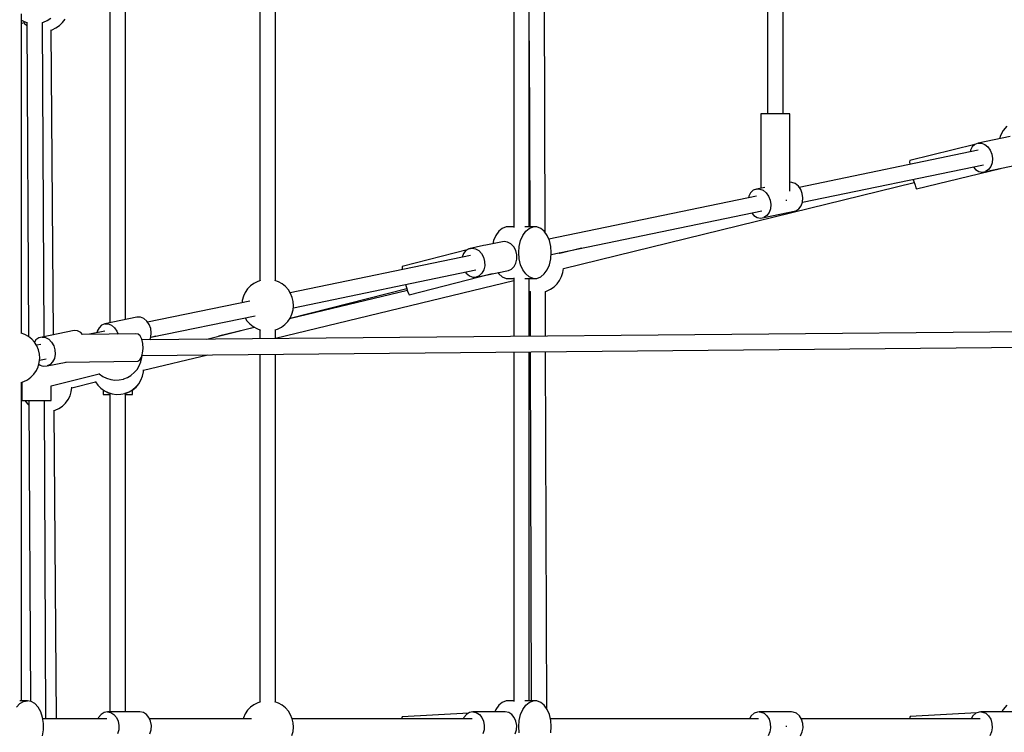
# Model space of a CAD drawing. Units: millimetres. Extents: x -2267 to 31632, y 24 to 21882.
# Drawn here: x 14234 to 15372, y 12742 to 13566 of the extents above; entities that cross this region are included whole.
import ezdxf

# ---------------------------------------------------------------- set-up
doc = ezdxf.new("R2010")
doc.units = ezdxf.units.MM
doc.styles.get("Standard").update_dxf_attribs({"font": 'arial.ttf'})
doc.dimstyles.new('Kopia Kopia ISO-25 moduły', dxfattribs={"dimtxt": 300, "dimasz": 210, "dimexe": 1.25, "dimexo": 0.625, "dimgap": 80, "dimtad": 1, "dimdec": 1, "dimlfac": 0.001, "dimtxsty": 'Standard', "dimblk": 'OBLIQUE', "dimcen": 2.5, "dimse1": 1, "dimse2": 1, "dimadec": 0, "dimazin": 0, "dimtfac": 1, "dimtmove": 0, "dimatfit": 3, "dimfxl": 1, "dimarcsym": 0})

# ---------------------------------------------------------------- blocks, each defined once
blk = doc.blocks.new('_Oblique')
at = {"color": 0, "linetype": 'ByBlock', "lineweight": -2}
blk.add_line((-0.5, -0.5), (0.5, 0.5), dxfattribs=at)
blk = doc.blocks.new('*D5')
at = {"color": 0, "lineweight": -2}
blk.add_line((1868.7, 20653.4), (28853.5, 20653.4), dxfattribs=at)
at = {"layer": 'Defpoints', "color": 0}
for p in [(28853.5, 20653.4), (1868.7, 12900.4), (28853.5, 12708.7)]:
    blk.add_point(p, dxfattribs=at)
at = {"color": 0, "lineweight": -2, "xscale": 210, "yscale": 210, "zscale": 210, "rotation": 180}
blk.add_blockref('_Oblique', (1868.7, 20653.4), dxfattribs=at)
at = {"color": 0, "lineweight": -2, "xscale": 210, "yscale": 210, "zscale": 210}
blk.add_blockref('_Oblique', (28853.5, 20653.4), dxfattribs=at)
at = {"color": 0, "insert": (15361.1, 20913.7), "char_height": 300, "attachment_point": 5}
blk.add_mtext('27,0m', dxfattribs=at)
blk = doc.blocks.new('*D6')
at = {"color": 0, "lineweight": -2}
blk.add_line((123.9, 21424.5), (31527, 21424.5), dxfattribs=at)
at = {"layer": 'Defpoints', "color": 0}
for p in [(31527, 21424.5), (123.9, 14248.8), (31527, 12747.9)]:
    blk.add_point(p, dxfattribs=at)
at = {"color": 0, "lineweight": -2, "xscale": 210, "yscale": 210, "zscale": 210, "rotation": 180}
blk.add_blockref('_Oblique', (123.9, 21424.5), dxfattribs=at)
at = {"color": 0, "lineweight": -2, "xscale": 210, "yscale": 210, "zscale": 210}
blk.add_blockref('_Oblique', (31527, 21424.5), dxfattribs=at)
at = {"color": 0, "insert": (15825.5, 21684.8), "char_height": 300, "attachment_point": 5}
blk.add_mtext('31,5m', dxfattribs=at)
blk = doc.blocks.new('1117')
for p, q in [((15098.4, 13934.6), (15098.4, 13457.7)), ((15116.2, 13457.7), (15116.2, 13938)), ((14804.9, 13813.1), (14804.9, 13326)), ((14822.8, 13326.7), (14822.8, 13816.4)), ((14841.3, 13320), (14839.8, 13807.1)), ((14511.4, 13690.7), (14511.4, 13264.6)), ((14529.3, 13264.6), (14529.3, 13695)), ((14338, 13592.6), (14338, 13215.8)), ((14356, 13219.5), (14356, 13592.5)), ((14235.8, 13203.9), (14235.8, 13573.3)), ((14235.8, 13565.8), (14237.1, 13565)), ((14235.8, 13562.2), (14238.2, 13563.3)), ((14237.1, 13565), (14241.6, 13563.1)), ((14238.2, 13563.4), (14239.2, 13562.1)), ((14239.2, 13562.1), (14242, 13559.7)), ((14241.6, 13563.1), (14242.5, 13562.9)), ((14242, 13563), (14243.9, 13200)), ((14259.4, 13563), (14261.1, 13563.5)), ((14261.7, 13199.8), (14259.8, 13563.2)), ((14261.1, 13563.5), (14265.5, 13565.6)), ((14265.5, 13565.6), (14269.6, 13568.3)), ((14275.5, 13556.9), (14279.6, 13559.7)), ((14279.6, 13559.7), (14283.2, 13563.1)), ((14283.2, 13563.1), (14286.1, 13567.1)), ((14269.4, 13554.3), (14271.1, 13554.8)), ((14272.6, 13202.1), (14269.9, 13554.5)), ((14271.1, 13554.8), (14275.5, 13556.9)), ((14822.8, 13542), (14823.4, 13326.7)), ((15090.4, 13457.7), (15090.4, 13371.6)), ((15090.7, 13457.7), (15090.4, 13457.7)), ((15092.7, 13457.7), (15090.7, 13457.7)), ((15096.1, 13457.7), (15092.7, 13457.7)), ((15100.6, 13457.7), (15096.1, 13457.7)), ((15105.8, 13457.7), (15100.6, 13457.7)), ((15111.1, 13457.7), (15105.8, 13457.7)), ((15116, 13457.7), (15111.1, 13457.7)), ((15120.1, 13457.7), (15116, 13457.7)), ((15123, 13457.7), (15120.1, 13457.7)), ((15124.2, 13457.7), (15123, 13457.7)), ((15124.2, 13368.2), (15124.2, 13457.7)), ((15370.7, 13438.4), (15367.6, 13432.5)), ((15374.8, 13443.2), (15370.7, 13438.4)), ((15341.7, 13423.7), (15338, 13422.2)), ((15378.9, 13431.4), (15341.7, 13423.7)), ((15341.7, 13423.7), (15343.7, 13423.8)), ((15343.7, 13423.8), (15345.7, 13423.7)), ((15345.7, 13423.7), (15349.6, 13422.2)), ((15367.6, 13432.5), (15366.6, 13428.8)), ((15342, 13415.4), (15135, 13372.5)), ((15337.8, 13422), (15262.7, 13403.6)), ((15332.9, 13415.4), (15332.4, 13413.4)), ((15335, 13419.3), (15332.9, 13415.4)), ((15338, 13422.2), (15335, 13419.3)), ((15349.6, 13422.2), (15353.1, 13419.3)), ((15353.1, 13419.3), (15355.8, 13415.4)), ((15355.8, 13415.4), (15357.7, 13410.7)), ((15262.7, 13403.6), (15262.6, 13402.2)), ((15262.6, 13402.2), (15262.9, 13399.3)), ((15357.9, 13400.8), (15356.3, 13396.5)), ((15357.7, 13410.7), (15358.4, 13405.7)), ((15358.4, 13405.7), (15357.9, 13400.8)), ((15138.7, 13355.2), (15348.1, 13398.6)), ((15262.9, 13399.3), (15262.9, 13399)), ((15270.7, 13370.7), (15367.5, 13394.4)), ((15335.9, 13396.1), (15338.7, 13393.1)), ((15338.7, 13393.1), (15342.4, 13390.9)), ((15342.4, 13390.9), (15346.4, 13390.1)), ((15346.4, 13390.1), (15350.2, 13390.9)), ((15350.2, 13390.9), (15387.4, 13398.6)), ((15353.6, 13393.1), (15350.2, 13390.9)), ((15356.3, 13396.5), (15353.6, 13393.1)), ((15367.5, 13394.4), (15367.6, 13394.5)), ((15367.5, 13394.4), (15367.5, 13394.4)), ((14862.2, 13278.7), (15267.8, 13378.1)), ((15124.5, 13378.5), (15124.2, 13378.4)), ((15126.5, 13378.3), (15124.5, 13378.5)), ((15130.4, 13376.8), (15126.5, 13378.3)), ((15133.9, 13374), (15130.4, 13376.8)), ((15266.8, 13381.7), (15267.5, 13379.2)), ((15267.5, 13379.2), (15268.8, 13375)), ((15078.7, 13366.3), (15076.5, 13362.3)), ((15081.7, 13369.1), (15078.7, 13366.3)), ((15085.4, 13370.6), (15081.7, 13369.1)), ((15095, 13372.5), (15085.4, 13370.6)), ((15085.4, 13370.6), (15087.4, 13370.8)), ((15087.4, 13370.8), (15089.4, 13370.6)), ((15089.4, 13370.6), (15093.3, 13369.1)), ((15093.3, 13369.1), (15096.8, 13366.3)), ((15096.8, 13366.3), (15099.5, 13362.3)), ((15136.7, 13370), (15133.9, 13374)), ((15138.5, 13365.4), (15136.7, 13370)), ((15139.2, 13360.3), (15138.5, 13365.4)), ((15268.8, 13375), (15269.9, 13372)), ((15269.9, 13372), (15270.7, 13370.7)), ((15085.7, 13362.3), (14845.3, 13312.5)), ((15076.5, 13362.3), (15076.1, 13360.3)), ((15099.5, 13362.3), (15101.4, 13357.6)), ((15101.4, 13357.6), (15102.1, 13352.6)), ((15119.6, 13357.7), (15120.1, 13357.7)), ((15120.1, 13357.7), (15120.7, 13357.7)), ((15137.1, 13351.1), (15138.8, 13355.4)), ((15138.8, 13355.4), (15139.2, 13360.3)), ((14848, 13295), (15091.8, 13345.5)), ((15079.6, 13343), (15082.4, 13340)), ((15093.9, 13337.8), (15131.1, 13345.5)), ((15100, 13343.4), (15097.3, 13340)), ((15101.6, 13347.7), (15100, 13343.4)), ((15102.1, 13352.6), (15101.6, 13347.7)), ((15131.1, 13345.5), (15134.5, 13347.7)), ((15134.5, 13347.7), (15137.1, 13351.1)), ((15082.4, 13340), (15086.1, 13337.8)), ((15086.1, 13337.8), (15090.1, 13337)), ((15090.1, 13337), (15093.9, 13337.8)), ((15097.3, 13340), (15093.9, 13337.8)), ((14787.6, 13321.7), (14784.2, 13316.9)), ((14791.6, 13325), (14787.6, 13321.7)), ((14796, 13326.7), (14791.6, 13325)), ((14804.9, 13326.7), (14796, 13326.7)), ((14815.4, 13316.9), (14818.8, 13321.7)), ((14827.2, 13326.7), (14817.8, 13326.7)), ((14818.8, 13321.7), (14822.8, 13325)), ((14822.8, 13325), (14827.2, 13326.7)), ((14831.7, 13326.7), (14827.2, 13326.7)), ((14836.1, 13325), (14831.7, 13326.7)), ((14840.1, 13321.7), (14836.1, 13325)), ((14843.5, 13316.9), (14840.1, 13321.7)), ((14790, 13309.2), (14772.5, 13305.6)), ((14781.6, 13310.9), (14780.8, 13307.3)), ((14784.2, 13316.9), (14781.6, 13310.9)), ((14793.9, 13310), (14790, 13309.2)), ((14797.8, 13309.2), (14793.9, 13310)), ((14801.6, 13307), (14797.8, 13309.2)), ((14811.2, 13304.1), (14812.8, 13310.9)), ((14812.8, 13310.9), (14815.4, 13316.9)), ((14846, 13310.9), (14843.5, 13316.9)), ((14847.6, 13304.1), (14846, 13310.9)), ((14750.8, 13300.2), (14675.8, 13281.1)), ((14749.5, 13299.3), (14746.8, 13295.9)), ((14752.8, 13301.5), (14749.5, 13299.3)), ((14769.9, 13305.1), (14752.8, 13301.5)), ((14752.8, 13301.5), (14756.7, 13302.3)), ((14756.7, 13302.3), (14760.7, 13301.5)), ((14760.7, 13301.5), (14764.4, 13299.3)), ((14764.4, 13299.3), (14767.6, 13295.9)), ((14772.4, 13305.7), (14769.9, 13305.1)), ((14772.4, 13305.5), (14772.4, 13305.7)), ((14772.5, 13305.6), (14772.4, 13305.7)), ((14804.8, 13303.6), (14801.6, 13307)), ((14807.1, 13299.3), (14804.8, 13303.6)), ((14808.4, 13294.4), (14807.1, 13299.3)), ((14810.7, 13297), (14811.2, 13304.1)), ((14848.2, 13297), (14847.6, 13304.1)), ((14883.1, 13302.3), (14858, 13296.1)), ((14755, 13293.8), (14546.5, 13250.6)), ((14746.8, 13295.9), (14745.3, 13291.8)), ((14767.6, 13295.9), (14769.9, 13291.6)), ((14769.9, 13291.6), (14771.2, 13286.7)), ((14771.2, 13286.7), (14771.3, 13281.7)), ((14807.4, 13284.7), (14808.5, 13289.4)), ((14808.5, 13289.4), (14808.4, 13294.4)), ((14811.2, 13289.8), (14810.7, 13297)), ((14812.8, 13283), (14811.2, 13289.8)), ((14846, 13283), (14847.6, 13289.8)), ((14847.6, 13289.8), (14848.2, 13297)), ((14858.1, 13296), (14857.5, 13297)), ((14550, 13233.3), (14761.1, 13277)), ((14675.8, 13281.1), (14675.7, 13279.8)), ((14675.7, 13279.8), (14675.9, 13277.4)), ((14749, 13274.5), (14750, 13273.1)), ((14761.4, 13268.7), (14798.6, 13276.4)), ((14770.2, 13277), (14768.1, 13273.1)), ((14771.3, 13281.7), (14770.2, 13277)), ((14798.6, 13276.4), (14802.2, 13277.9)), ((14802.2, 13277.9), (14805.3, 13280.8)), ((14805.3, 13280.8), (14807.4, 13284.7)), ((14815.4, 13277.1), (14812.8, 13283)), ((14818.8, 13272.3), (14815.4, 13277.1)), ((14840.1, 13272.3), (14843.5, 13277.1)), ((14843.5, 13277.1), (14846, 13283)), ((14861.6, 13274), (14862.3, 13278.8)), ((14508.9, 13263.8), (14504.5, 13261.5)), ((14511.9, 13264.8), (14508.9, 13263.8)), ((14532.9, 13263.3), (14528.7, 13264.8)), ((14529.3, 13197.9), (14804.9, 13264.8)), ((14537.2, 13260.9), (14532.9, 13263.3)), ((14684.1, 13248.3), (14778.5, 13272.3)), ((14750, 13273.1), (14753.5, 13270.2)), ((14753.5, 13270.2), (14757.4, 13268.7)), ((14757.4, 13268.7), (14759.4, 13268.6)), ((14759.4, 13268.6), (14761.4, 13268.7)), ((14765, 13270.2), (14761.4, 13268.7)), ((14768.1, 13273.1), (14765, 13270.2)), ((14778.7, 13272.3), (14780.7, 13272.8)), ((14780.7, 13272.8), (14780.6, 13273)), ((14780.7, 13272.8), (14780.7, 13272.9)), ((14786.4, 13273.9), (14787.6, 13272.3)), ((14787.6, 13272.3), (14791.6, 13268.9)), ((14791.6, 13268.9), (14796, 13267.2)), ((14796, 13267.2), (14804.9, 13267.2)), ((14804.9, 13267.9), (14804.9, 13200.2)), ((14817.8, 13267.2), (14827.2, 13267.2)), ((14822.8, 13268.9), (14818.8, 13272.3)), ((14827.2, 13267.2), (14822.8, 13268.9)), ((14822.8, 13200.3), (14822.8, 13267.2)), ((14827.2, 13267.2), (14831.7, 13267.2)), ((14831.7, 13267.2), (14836.1, 13268.9)), ((14836.1, 13268.9), (14840.1, 13272.3)), ((14854.9, 13260.9), (14857.9, 13264.9)), ((14857.9, 13264.9), (14860.1, 13269.3)), ((14860.1, 13269.3), (14861.6, 13274)), ((14497.1, 13255), (14494.3, 13251)), ((14500.6, 13258.6), (14497.1, 13255)), ((14504.5, 13261.5), (14500.6, 13258.6)), ((14541, 13257.8), (14537.2, 13260.9)), ((14544.3, 13254.1), (14541, 13257.8)), ((14546.9, 13249.9), (14544.3, 13254.1)), ((14681.9, 13253.3), (14545.6, 13220.3)), ((14546.4, 13221.4), (14681.1, 13255.7)), ((14679.8, 13260.2), (14680.8, 13256.8)), ((14680.8, 13256.8), (14682.1, 13252.6)), ((14682.1, 13252.6), (14683.3, 13249.6)), ((14822.8, 13252.5), (14823.4, 13252.2)), ((14823.4, 13252.2), (14824.1, 13252)), ((14823.7, 13252.1), (14823.8, 13200.3)), ((14841, 13252.1), (14842.8, 13252.6)), ((14841.7, 13200.5), (14841.5, 13252.2)), ((14842.8, 13252.6), (14847.3, 13254.7)), ((14847.3, 13254.7), (14851.4, 13257.5)), ((14851.4, 13257.5), (14854.9, 13260.9)), ((14499.6, 13240.9), (14381.5, 13216.5)), ((14491, 13241.7), (14490.7, 13239.1)), ((14492.3, 13246.5), (14491, 13241.7)), ((14494.3, 13251), (14492.3, 13246.5)), ((14548.8, 13245.3), (14546.9, 13249.9)), ((14549.9, 13240.5), (14548.8, 13245.3)), ((14550.2, 13235.6), (14549.9, 13240.5)), ((14683.3, 13249.6), (14684.1, 13248.3)), ((14548.4, 13225.9), (14549.7, 13230.7)), ((14549.7, 13230.7), (14550.2, 13235.6)), ((14369.2, 13222.2), (14332, 13214.5)), ((14371.1, 13222.4), (14369.2, 13222.2)), ((14373.1, 13222.2), (14371.1, 13222.4)), ((14377, 13220.8), (14373.1, 13222.2)), ((14380.5, 13217.9), (14377, 13220.8)), ((14383.3, 13214), (14380.5, 13217.9)), ((14385.3, 13199.2), (14505.7, 13224.1)), ((14494.2, 13221.7), (14496.4, 13218.3)), ((14496.4, 13218.3), (14499.6, 13214.6)), ((14540.1, 13213.8), (14543.6, 13217.3)), ((14543.6, 13217.3), (14546.3, 13221.4)), ((14546.3, 13221.4), (14548.4, 13225.9)), ((14296.6, 13207), (14259.4, 13199.3)), ((14300.6, 13206.5), (14296.6, 13207)), ((14304.4, 13204.5), (14300.6, 13206.5)), ((14332.2, 13206.3), (14314.5, 13202.6)), ((14323.1, 13206.3), (14322.7, 13204.3)), ((14325.3, 13210.2), (14323.1, 13206.3)), ((14328.3, 13213), (14325.3, 13210.2)), ((14332, 13214.5), (14328.3, 13213)), ((14332, 13214.5), (14333.9, 13214.7)), ((14333.9, 13214.7), (14335.9, 13214.5)), ((14335.9, 13214.5), (14339.8, 13213)), ((14339.8, 13213), (14343.3, 13210.2)), ((14343.3, 13210.2), (14346.1, 13206.3)), ((14346.1, 13206.3), (14347.5, 13202.9)), ((15639.3, 13207.8), (14374.8, 13196.2)), ((14385.1, 13209.3), (14383.3, 13214)), ((14385.8, 13204.3), (14385.1, 13209.3)), ((14449.9, 13196.9), (14504.6, 13210.8)), ((14505.2, 13210.5), (14463.6, 13200.4)), ((14499.6, 13214.6), (14503.5, 13211.5)), ((14503.5, 13211.5), (14507.8, 13209.1)), ((14507.8, 13209.1), (14511.9, 13207.5)), ((14511.4, 13207.7), (14511.4, 13197.5)), ((14528.7, 13207.6), (14531.8, 13208.6)), ((14529.3, 13197.6), (14529.3, 13207.8)), ((14531.8, 13208.6), (14536.2, 13210.8)), ((14536.2, 13210.8), (14540.1, 13213.8)), ((14239.4, 13202.5), (14235.3, 13204)), ((14243.7, 13200.1), (14239.4, 13202.5)), ((14247.6, 13197), (14243.7, 13200.1)), ((14250.8, 13193.3), (14247.6, 13197)), ((14252.3, 13196), (14250.6, 13193.5)), ((14255.6, 13198.4), (14252.3, 13196)), ((14259.4, 13199.3), (14255.6, 13198.4)), ((14259.4, 13199.3), (14263.4, 13198.8)), ((14263.4, 13198.8), (14267.2, 13196.8)), ((14267.2, 13196.8), (14270.5, 13193.5)), ((14306.4, 13202.5), (14304.4, 13204.5)), ((14368, 13203.1), (14306.4, 13202.5)), ((14370.5, 13202.8), (14368, 13203.1)), ((14372.9, 13200.6), (14370.5, 13202.8)), ((14374.7, 13196.8), (14372.9, 13200.6)), ((14375.9, 13191.8), (14374.7, 13196.8)), ((14384.2, 13196.3), (14385.3, 13199.4)), ((14391.1, 13200.4), (14385.1, 13198.9)), ((14385.3, 13199.4), (14385.8, 13204.3)), ((14253.4, 13189.1), (14250.8, 13193.3)), ((14258.1, 13190.9), (14253, 13189.8)), ((14255.3, 13184.5), (14253.4, 13189.1)), ((14256.4, 13179.7), (14255.3, 13184.5)), ((14270.5, 13193.5), (14272.9, 13189.3)), ((14272.9, 13189.3), (14274.4, 13184.4)), ((14274.4, 13184.4), (14274.6, 13179.4)), ((14374.9, 13178.2), (15639.1, 13189.8)), ((14375.7, 13180.9), (14376.2, 13186.3)), ((14376.2, 13186.3), (14375.9, 13191.8)), ((14256.2, 13169.9), (14256.7, 13174.8)), ((14256.7, 13174.8), (14256.4, 13179.7)), ((14256.5, 13172.5), (14264.3, 13174.1)), ((14273.7, 13174.7), (14271.7, 13170.6)), ((14274.6, 13179.4), (14273.7, 13174.7)), ((14370, 13171.3), (14372.4, 13172.9)), ((14372.4, 13172.9), (14374.4, 13176.2)), ((14373.7, 13170.8), (14374.7, 13175.6)), ((14374.4, 13176.2), (14375.7, 13180.9)), ((14374.7, 13175.6), (14374.8, 13177.8)), ((14374.8, 13177.8), (14376.6, 13178.3)), ((14376.7, 13160.9), (14451.1, 13178.9)), ((14511.4, 13179.5), (14511.4, 12777.3)), ((14529.3, 12777.3), (14529.3, 13179.7)), ((14804.9, 13182.2), (14804.9, 12777.9)), ((14822.8, 12778.6), (14822.8, 13182.3)), ((14823.9, 13182.4), (14825.1, 12778.6)), ((14843, 12769.4), (14841.7, 13182.5)), ((14250.1, 13156.6), (14252.9, 13160.6)), ((14252.9, 13160.6), (14254.9, 13165.1)), ((14254.9, 13165.1), (14256.2, 13169.9)), ((14255.8, 13168.2), (14257.3, 13167)), ((14257.3, 13167), (14259.3, 13166.2)), ((14259.3, 13166.2), (14261.3, 13165.7)), ((14261.3, 13165.7), (14265.2, 13165.9)), ((14265.2, 13165.9), (14287.5, 13170.5)), ((14268.8, 13167.6), (14265.2, 13165.9)), ((14271.7, 13170.6), (14268.8, 13167.6)), ((14286.5, 13170.5), (14370, 13171.3)), ((14366.1, 13158.2), (14369.3, 13162)), ((14369.3, 13162), (14371.9, 13166.2)), ((14371.9, 13166.2), (14373.7, 13170.8)), ((14376.6, 13159.1), (14376.7, 13161.3)), ((14376.6, 13159), (14376.7, 13160.9)), ((14238.3, 13147.8), (14242.7, 13150)), ((14242.7, 13150), (14246.6, 13153)), ((14246.6, 13153), (14250.1, 13156.6)), ((14270, 13142.8), (14325.4, 13156.9)), ((14325, 13157.4), (14325.6, 13156.7)), ((14325.6, 13156.7), (14329.7, 13153.8)), ((14329.7, 13153.8), (14334.1, 13151.7)), ((14334.1, 13151.7), (14338.8, 13150.2)), ((14338.8, 13150.2), (14343.7, 13149.6)), ((14343.7, 13149.6), (14348.6, 13149.8)), ((14348.6, 13149.8), (14353.5, 13150.8)), ((14353.5, 13150.8), (14353.6, 13150.8)), ((14353.6, 13150.8), (14353.9, 13150.9)), ((14353.9, 13150.9), (14358.1, 13152.6)), ((14358.1, 13152.6), (14362, 13154.9)), ((14362, 13154.9), (14362.2, 13155)), ((14362.2, 13155), (14362.3, 13155.1)), ((14362.3, 13155.1), (14366.1, 13158.2)), ((14371.2, 13145.4), (14373.8, 13149.6)), ((14371.3, 13145.3), (14373.8, 13149.5)), ((14373.8, 13149.6), (14375.6, 13154.2)), ((14373.8, 13149.5), (14375.6, 13154.1)), ((14375.6, 13154.2), (14376.6, 13159.1)), ((14375.6, 13154.1), (14376.6, 13159)), ((14235.3, 13146.8), (14238.3, 13147.8)), ((14235.8, 12778.8), (14235.8, 13147)), ((14236.1, 13147.1), (14236.2, 13125.9)), ((14270.1, 13126.1), (14270, 13143)), ((14293.3, 13136.1), (14294, 13141)), ((14294, 13140.8), (14321.4, 13147.5)), ((14294, 13141), (14294, 13141.4)), ((14321.1, 13147.9), (14321.2, 13147.7)), ((14321.2, 13147.7), (14324, 13143.7)), ((14321.3, 13147.5), (14324.1, 13143.6)), ((14324, 13143.7), (14327.5, 13140.2)), ((14324.1, 13143.6), (14327.6, 13140.1)), ((14327.5, 13140.2), (14331.5, 13137.3)), ((14327.6, 13140.1), (14331.6, 13137.2)), ((14330, 13138.3), (14330, 13132.9)), ((14360, 13136), (14363.9, 13138.3)), ((14360, 13135.9), (14363.9, 13138.2)), ((14363.9, 13138.3), (14364.1, 13138.4)), ((14363.9, 13138.2), (14364.2, 13138.3)), ((14364, 13132.9), (14364, 13138.2)), ((14364.1, 13138.4), (14364.2, 13138.5)), ((14364.2, 13138.5), (14368, 13141.7)), ((14364.2, 13138.3), (14364.3, 13138.4)), ((14364.3, 13138.4), (14368.1, 13141.6)), ((14368, 13141.7), (14371.2, 13145.4)), ((14368.1, 13141.6), (14371.3, 13145.3)), ((14235.8, 13126.7), (14236.2, 13126.8)), ((14286.6, 13123), (14289.6, 13127)), ((14289.6, 13127), (14291.8, 13131.4)), ((14291.8, 13131.4), (14293.3, 13136.1)), ((14330, 13132.9), (14330.5, 13132.9)), ((14330.5, 13132.9), (14332.2, 13132.9)), ((14331.5, 13137.3), (14336, 13135.1)), ((14331.6, 13137.2), (14336, 13135)), ((14332.2, 13132.9), (14334.9, 13132.9)), ((14334.9, 13132.9), (14338, 13132.9)), ((14336, 13135.1), (14340.7, 13133.7)), ((14336, 13135), (14338.1, 13134.4)), ((14338, 13134.4), (14337.9, 12765.8)), ((14340.7, 13133.7), (14345.6, 13133)), ((14345.6, 13133), (14350.5, 13133.2)), ((14350.5, 13133.2), (14355.4, 13134.2)), ((14355.4, 13134.2), (14355.5, 13134.3)), ((14355.5, 13134.3), (14355.7, 13134.3)), ((14355.7, 13134.3), (14360, 13136)), ((14355.8, 13134.2), (14360, 13135.9)), ((14355.9, 12765.8), (14356, 13134.3)), ((14356, 13132.9), (14359, 13132.9)), ((14359, 13132.9), (14361.7, 13132.9)), ((14361.7, 13132.9), (14363.4, 13132.9)), ((14363.4, 13132.9), (14364, 13132.9)), ((14236.2, 13125.9), (14236.4, 13125.9)), ((14236.4, 13125.9), (14237.8, 13126)), ((14237.8, 13126), (14240.1, 13126)), ((14239.5, 13126), (14239.5, 13125.9)), ((14239.5, 13125.9), (14242.6, 13122.1)), ((14240.1, 13126), (14243.4, 13126)), ((14242.6, 13122.1), (14244.3, 13120.6)), ((14243.4, 13126), (14247.3, 13126)), ((14244.2, 13126), (14246, 12778.1)), ((14247.3, 13126), (14251.7, 13126)), ((14251.7, 13126), (14256.1, 13126)), ((14256.1, 13126), (14260.3, 13126.1)), ((14260.3, 13126.1), (14264.1, 13126.1)), ((14264, 12757.8), (14262.1, 13126.1)), ((14264.1, 13126.1), (14267.1, 13126.1)), ((14267.1, 13126.1), (14269.1, 13126.1)), ((14269.1, 13126.1), (14270.1, 13126.1)), ((14274.5, 13114.7), (14279, 13116.8)), ((14279, 13116.8), (14283.1, 13119.6)), ((14283.1, 13119.6), (14286.6, 13123)), ((14272.8, 13114.3), (14274.5, 13114.7)), ((14276.1, 12757.8), (14273.3, 13114.4)), ((14230, 12771.3), (14233.8, 12775.4)), ((14242.5, 12778.8), (14233.6, 12778.8)), ((14233.8, 12775.4), (14238, 12778)), ((14238, 12778), (14242.5, 12778.8)), ((14247, 12778), (14242.5, 12778.8)), ((14251.2, 12775.4), (14247, 12778)), ((14254.9, 12771.3), (14251.2, 12775.4)), ((14504.5, 12774.2), (14500.6, 12771.2)), ((14508.9, 12776.5), (14504.5, 12774.2)), ((14511.9, 12777.4), (14508.9, 12776.5)), ((14532.9, 12776), (14528.7, 12777.5)), ((14537.2, 12773.5), (14532.9, 12776)), ((14541, 12770.4), (14537.2, 12773.5)), ((14787.6, 12773.5), (14784.2, 12768.7)), ((14791.6, 12776.9), (14787.6, 12773.5)), ((14796, 12778.6), (14791.6, 12776.9)), ((14804.9, 12778.6), (14796, 12778.6)), ((14815.4, 12768.7), (14818.8, 12773.5)), ((14827.2, 12778.6), (14817.8, 12778.6)), ((14818.8, 12773.5), (14822.8, 12776.9)), ((14822.8, 12776.9), (14827.2, 12778.6)), ((14831.7, 12778.6), (14827.2, 12778.6)), ((14836.1, 12776.9), (14831.7, 12778.6)), ((14840.1, 12773.5), (14836.1, 12776.9)), ((14843.5, 12768.7), (14840.1, 12773.5)), ((15374.8, 12773.5), (15370.7, 12768.7)), ((14257.9, 12765.9), (14254.9, 12771.3)), ((14260, 12759.5), (14257.9, 12765.9)), ((14327.7, 12762.9), (14324.8, 12759.4)), ((14331.2, 12765.1), (14327.7, 12762.9)), ((14335.2, 12765.8), (14331.2, 12765.1)), ((14372.6, 12765.8), (14335.2, 12765.8)), ((14335.2, 12765.8), (14339.1, 12765.1)), ((14339.1, 12765.1), (14342.6, 12762.9)), ((14342.6, 12762.9), (14345.5, 12759.4)), ((14376.6, 12765.1), (14372.6, 12765.8)), ((14380.1, 12762.9), (14376.6, 12765.1)), ((14383, 12759.4), (14380.1, 12762.9)), ((14494.3, 12763.6), (14492.3, 12759.1)), ((14497.1, 12767.7), (14494.3, 12763.6)), ((14500.6, 12771.2), (14497.1, 12767.7)), ((14544.3, 12766.7), (14541, 12770.4)), ((14546.9, 12762.5), (14544.3, 12766.7)), ((14548.8, 12758), (14546.9, 12762.5)), ((14752.8, 12764.5), (14675.8, 12760.3)), ((14750.1, 12762.9), (14747.2, 12759.4)), ((14753.7, 12765.1), (14750.1, 12762.9)), ((14757.6, 12765.8), (14753.7, 12765.1)), ((14757.6, 12765.8), (14761.5, 12765.1)), ((14795.1, 12765.8), (14757.6, 12765.8)), ((14761.5, 12765.1), (14765.1, 12762.9)), ((14765.1, 12762.9), (14768, 12759.4)), ((14784.2, 12768.7), (14782.9, 12765.8)), ((14799, 12765.1), (14795.1, 12765.8)), ((14802.6, 12762.9), (14799, 12765.1)), ((14805.5, 12759.4), (14802.6, 12762.9)), ((14811.2, 12756), (14812.8, 12762.8)), ((14812.8, 12762.8), (14815.4, 12768.7)), ((14846, 12762.8), (14843.5, 12768.7)), ((14847.6, 12756), (14846, 12762.8)), ((15082.8, 12764.2), (15079.5, 12761.3)), ((15086.6, 12765.6), (15082.8, 12764.2)), ((15088.6, 12765.8), (15086.6, 12765.6)), ((15126.1, 12765.8), (15088.6, 12765.8)), ((15088.6, 12765.8), (15090.5, 12765.6)), ((15090.5, 12765.6), (15094.3, 12764.2)), ((15094.3, 12764.2), (15097.6, 12761.3)), ((15128, 12765.6), (15126.1, 12765.8)), ((15131.8, 12764.2), (15128, 12765.6)), ((15135.1, 12761.3), (15131.8, 12764.2)), ((15340.2, 12764.6), (15263.1, 12760.6)), ((15339.1, 12764.2), (15335.8, 12761.3)), ((15342.9, 12765.6), (15339.1, 12764.2)), ((15344.9, 12765.8), (15342.9, 12765.6)), ((15344.9, 12765.8), (15346.8, 12765.6)), ((15382.4, 12765.8), (15344.9, 12765.8)), ((15346.8, 12765.6), (15350.6, 12764.2)), ((15350.6, 12764.2), (15353.9, 12761.3)), ((15370.7, 12768.7), (15369.2, 12765.8)), ((14261.1, 12752.5), (14260, 12759.5)), ((14334.2, 12757.8), (14260.3, 12757.8)), ((14261.1, 12745.2), (14261.1, 12752.5)), ((14324.8, 12759.4), (14324, 12757.8)), ((14345.5, 12759.4), (14347.5, 12755)), ((14347.5, 12755), (14348.4, 12750.1)), ((14385, 12755), (14383, 12759.4)), ((14501.6, 12757.8), (14383.8, 12757.8)), ((14385.9, 12750.1), (14385, 12755)), ((14492.3, 12759.1), (14491.9, 12757.8)), ((14549.9, 12753.1), (14548.8, 12758)), ((14756.7, 12757.8), (14548.9, 12757.8)), ((14550.2, 12748.2), (14549.9, 12753.1)), ((14675.4, 12759), (14675.3, 12757.8)), ((14675.8, 12760.3), (14675.4, 12759)), ((14747.2, 12759.4), (14746.5, 12757.8)), ((14768, 12759.4), (14769.9, 12755)), ((14769.9, 12755), (14770.8, 12750.1)), ((14807.4, 12755), (14805.5, 12759.4)), ((14808.3, 12750.1), (14807.4, 12755)), ((14810.7, 12748.8), (14811.2, 12756)), ((15087.7, 12757.8), (14847.2, 12757.8)), ((14848.2, 12748.8), (14847.6, 12756)), ((15079.5, 12761.3), (15077.3, 12757.8)), ((15097.6, 12761.3), (15100.1, 12757.3)), ((15100.1, 12757.3), (15101.5, 12752.6)), ((15101.5, 12752.6), (15101.8, 12747.6)), ((15137.6, 12757.3), (15135.1, 12761.3)), ((15344, 12757.8), (15137.3, 12757.8)), ((15139, 12752.6), (15137.6, 12757.3)), ((15139.3, 12747.6), (15139, 12752.6)), ((15262.7, 12759.2), (15262.6, 12757.8)), ((15263.1, 12760.6), (15262.7, 12759.2)), ((15335.8, 12761.3), (15333.6, 12757.8)), ((15353.9, 12761.3), (15356.4, 12757.3)), ((15356.4, 12757.3), (15357.8, 12752.6)), ((15357.8, 12752.6), (15358.1, 12747.6)), ((14260, 12738.2), (14261.1, 12745.2)), ((14348.1, 12745.1), (14346.6, 12740.3)), ((14348.4, 12750.1), (14348.1, 12745.1)), ((14384.1, 12740.3), (14385.6, 12745.1)), ((14385.6, 12745.1), (14385.9, 12750.1)), ((14548.4, 12738.5), (14549.7, 12743.3)), ((14549.7, 12743.3), (14550.2, 12748.2)), ((14770.5, 12745.1), (14769.1, 12740.3)), ((14770.8, 12750.1), (14770.5, 12745.1)), ((14806.6, 12740.3), (14808, 12745.1)), ((14808, 12745.1), (14808.3, 12750.1)), ((14811.2, 12741.7), (14810.7, 12748.8)), ((14847.6, 12741.7), (14848.2, 12748.8)), ((15100.9, 12742.6), (15098.9, 12738.2)), ((15101.8, 12747.6), (15100.9, 12742.6)), ((15120.1, 12748.8), (15119.6, 12748.8)), ((15120.7, 12748.8), (15120.1, 12748.8)), ((15136.4, 12738.2), (15138.4, 12742.6)), ((15138.4, 12742.6), (15139.3, 12747.6)), ((15357.2, 12742.6), (15355.2, 12738.2)), ((15358.1, 12747.6), (15357.2, 12742.6))]:
    blk.add_line(p, q)

msp = doc.modelspace()

# ---------------------------------------------------------------- block references
msp.add_blockref('1117', (0, 0))

# ---------------------------------------------------------------- dimensions: what is measured, and where the dimension line sits
for base, p1, p2, text, picture, middle in [((31526.99, 21424.48), (123.95, 14248.83), (31526.99, 12747.89), '31,5m', '*D6', (15825.47, 21684.77)), ((28853.53, 20653.39), (1868.68, 12900.39), (28853.53, 12708.71), '27,0m', '*D5', (15361.1, 20913.68))]:
    dim = msp.add_linear_dim(base=base, p1=p1, p2=p2, text=text, dimstyle='Kopia Kopia ISO-25 moduły', override={"dimpost": 'm'})
    dim.commit()
    dim.dimension.update_dxf_attribs({"geometry": picture, "text_midpoint": middle})

doc.saveas('drawing.dxf')
